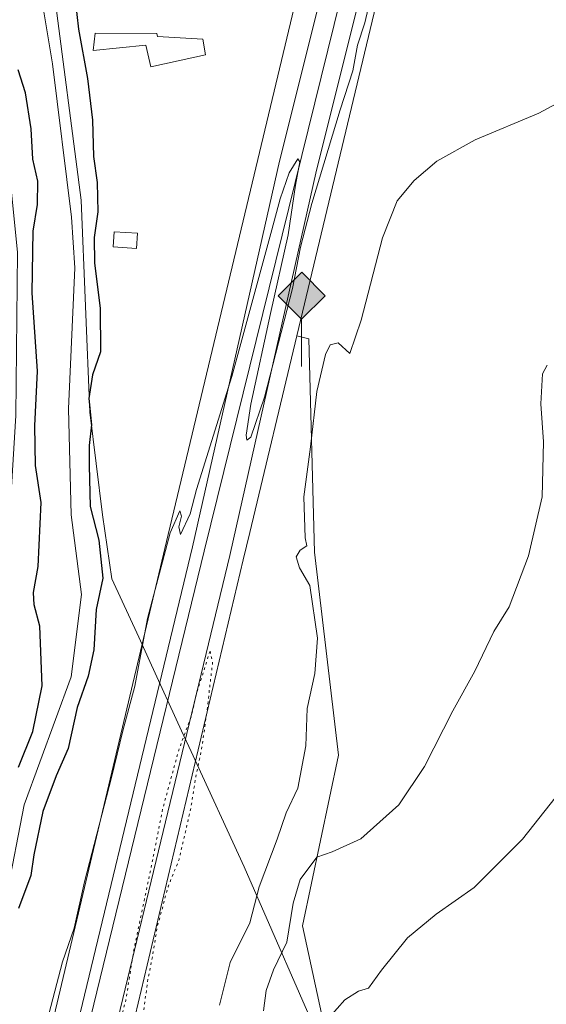
# Model space of a CAD drawing. Units: metres. Extents: x 610822 to 614271, y 4731634 to 4734003.
# Drawn here: x 612163 to 612270, y 4732285 to 4732484 of the extents above; entities that cross this region are included whole.
import ezdxf

# ---------------------------------------------------------------- set-up
doc = ezdxf.new("R2010")
doc.units = ezdxf.units.M
doc.header["$MEASUREMENT"] = 0
doc.linetypes.add('DGN Style 3', pattern=[2.307223458686699, 1.648016756204785, -0.6592067024819142])
doc.linetypes.add('DGN Style 5', pattern=[1.1536117293433497, 0.4944050268614355, -0.6592067024819142])
for name, color, linetype, lineweight in [('Arbolado forestal CxS', 92, 'Continuous', 0), ('Conducción de agua lineal', 4, 'DGN Style 3', 0), ('Corriente natural lineal', 142, 'Continuous', 13), ('Cultivos herbáceos CxS', 92, 'Continuous', 0), ('Curva de nivel maestra', 30, 'Continuous', 30), ('Curva de nivel normal', 30, 'Continuous', 0), ('Curva de nivel normal depresión', 30, 'DGN Style 5', 0), ('Edificación ligera Cxs', 1, 'Continuous', 0), ('Entidad de ámbito territorial', 7, 'Continuous', 0), ('Entidad de ámbito territorial CxS', 92, 'Continuous', 0), ('Ferrocarril', 4, 'Continuous', 0), ('Ferrocarril eje', 151, 'Continuous', 13), ('Municipio', 91, 'Continuous', 13), ('Municipio CxS', 4, 'Continuous', 0), ('Núcleo urbano CxS', 7, 'Continuous', 0), ('Pastizal CxS', 92, 'Continuous', 0), ('Punto kilométrico de ferrocarril', 7, 'Continuous', 0)]:
    doc.layers.add(name, color=color, linetype=linetype, lineweight=lineweight)

# ---------------------------------------------------------------- blocks, each defined once
blk = doc.blocks.new('5HITFE')
at = {"layer": 'Conducción de agua lineal', "linetype": 'Continuous', "lineweight": 0}
blk.add_hatch(color=2, dxfattribs=at).paths.add_polyline_path([(0, 0.9550000000000001), (-0.475, 1.43), (0, 1.905), (0.005, 1.91), (0.475, 1.43)])
at = {"layer": 'Conducción de agua lineal', "color": 4, "linetype": 'Continuous', "lineweight": 0}
blk.add_line((0, 0.9550000000000001), (-0.475, 1.43), dxfattribs=at)
at = {"layer": 'Conducción de agua lineal', "color": 7, "linetype": 'Continuous', "lineweight": 0}
blk.add_line((0, 0.9550000000000001), (0, 0), dxfattribs=at)
at = {"layer": 'Conducción de agua lineal', "color": 7, "linetype": 'Continuous', "lineweight": 0, "flags": 128}
blk.add_lwpolyline([(0, 0.9550000000000001), (0.475, 1.43), (0.005, 1.91), (0, 1.905), (-0.475, 1.43)], close=True, dxfattribs=at)

msp = doc.modelspace()

# ---------------------------------------------------------------- linework, layer by layer
at = {"layer": 'Arbolado forestal CxS', "color": 92, "linetype": 'Continuous', "lineweight": 0}
for points in [[(612219.0129000006, 4732420.388300001, 455.8849999999948), (612209.5072999997, 4732380.609099999, 455.9875000000029), (612208.1791000003, 4732375.050899999, 455.8818000000028), (612179.0141000003, 4732251.909499999, 455.6667000000016), (612170.1331000002, 4732206.7205, 456.5902999999962), (612164.2037000004, 4732129.660700001, 458.8570999999939), (612166.9527000004, 4732063.060900001, 459.3295999999973), (612186.7052999996, 4731975.983300001, 460.8840000000055), (612214.0610999997, 4731916.3861, 462.5161999999983)], [(612179.0141000003, 4732251.909499999, 455.6667000000016), (612208.1791000003, 4732375.050899999, 455.8818000000028), (612209.5072999997, 4732380.609099999, 455.9875000000029), (612219.0129000006, 4732420.388300001, 455.8849999999948), (612221.4260999998, 4732419.8003, 457.077099999995), (612222.5919000005, 4732376.6227, 459.8381999999983), (612227.4285000004, 4732335.497300001, 461.6870999999956), (612220.1637000004, 4732300.941299999, 464.4616999999998), (612226.6240999997, 4732270.999100001, 469.5461000000069)], [(612219.0129000006, 4732420.388300001, 455.8849999999948), (612221.4260999998, 4732419.8003, 457.077099999995), (612222.5919000005, 4732376.6227, 459.8381999999983), (612227.4285000004, 4732335.497300001, 461.6870999999956), (612220.1637000004, 4732300.941299999, 464.4616999999998), (612226.6240999997, 4732270.999100001, 469.5461000000069), (612257.0148999998, 4732238.0747, 478.3163000000059), (612299.2865000004, 4732227.235300001, 483.2514999999985), (612317.7128999997, 4732236.9901, 484.7315999999992), (612300.3699000003, 4732204.473300001, 489.5154999999941), (612283.2440999999, 4732175.931299999, 491.4694000000018)]]:
    msp.add_polyline3d(points, dxfattribs=at)
at = {"layer": 'Corriente natural lineal', "color": 142, "linetype": 'Continuous', "lineweight": 13}
msp.add_polyline3d([(612150.1700999998, 4732292.030099999, 449.415599999993), (612157.4700999996, 4732300.370100001, 449.9663), (612160.2723000003, 4732306.9652, 449.8423999999941), (612163.8202000001, 4732325.439999999, 450.4251999999979), (612173.3453000003, 4732351.369200001, 449.5292999999947), (612175.4619000005, 4732368.038000001, 448.4835000000021), (612173.3453000003, 4732384.1776, 449.6358999999939), (612172.8161000004, 4732405.608899999, 448.8962000000029), (612174.1062000003, 4732434.198999999, 448.5038999999961), (612173.4401000004, 4732444.460100001, 447.9804000000004), (612169.5800999999, 4732475.5101, 448.6698000000034), (612164.8400999998, 4732503.950099999, 447.9532000000036)], dxfattribs=at)
at = {"layer": 'Cultivos herbáceos CxS', "color": 92, "linetype": 'Continuous', "lineweight": 0}
for points in [[(612432.2572999997, 4732032.6995, 535.5911999999954), (612359.7918999996, 4732071.636299999, 521.1347999999998), (612326.7943000002, 4732113.219699999, 507.0283000000054), (612318.2399000004, 4732138.9035, 501.8886000000057), (612283.2440999999, 4732175.931299999, 491.4694000000018), (612300.3699000003, 4732204.473300001, 489.5154999999941), (612317.7128999997, 4732236.9901, 484.7315999999992), (612299.2865000004, 4732227.235300001, 483.2514999999985), (612257.0148999998, 4732238.0747, 478.3163000000059), (612226.6240999997, 4732270.999100001, 469.5461000000069), (612220.1637000004, 4732300.941299999, 464.4616999999998), (612227.4285000004, 4732335.497300001, 461.6870999999956), (612222.5919000005, 4732376.6227, 459.8381999999983), (612221.4260999998, 4732419.8003, 457.077099999995), (612219.0129000006, 4732420.388300001, 455.8849999999948), (612251.3717, 4732555.8037, 453.7752999999939), (612318.3790999996, 4732823.509299999, 452.4470000000001), (612318.3799000002, 4732823.512700001, 452.4471000000049), (612363.1841000002, 4733007.9135, 449.4640999999974), (612370.9647000004, 4733040.5899, 450.0071999999927), (612371.1544000005, 4733041.385600001, 450.0893999999971), (612432.4770999998, 4733038.371900001, 453.5089000000008)], [(612370.9647000004, 4733040.5899, 450.0071999999927), (612363.1841000002, 4733007.9135, 449.4640999999974), (612318.3799000002, 4732823.512700001, 452.4471000000049), (612318.3790999996, 4732823.509299999, 452.4470000000001), (612251.3717, 4732555.8037, 453.7752999999939), (612219.0129000006, 4732420.388300001, 455.8849999999948)], [(612219.0129000006, 4732420.388300001, 455.8849999999948), (612221.4260999998, 4732419.8003, 457.077099999995), (612222.5919000005, 4732376.6227, 459.8381999999983), (612227.4285000004, 4732335.497300001, 461.6870999999956), (612220.1637000004, 4732300.941299999, 464.4616999999998), (612226.6240999997, 4732270.999100001, 469.5461000000069), (612257.0148999998, 4732238.0747, 478.3163000000059), (612299.2865000004, 4732227.235300001, 483.2514999999985), (612317.7128999997, 4732236.9901, 484.7315999999992), (612300.3699000003, 4732204.473300001, 489.5154999999941), (612283.2440999999, 4732175.931299999, 491.4694000000018)]]:
    msp.add_polyline3d(points, dxfattribs=at)
at = {"layer": 'Curva de nivel maestra', "color": 30, "linetype": 'Continuous', "lineweight": 30, "elevation": 450, "flags": 128}
for points in [[(612174.1699999999, 4732488.5001), (612174.8399999999, 4732482.5101), (612176.6799999997, 4732472.5601), (612177.6699999999, 4732464.110099999), (612177.9000000004, 4732456.710100001), (612178.6299999999, 4732451.450099999), (612178.7199999997, 4732445.530099999), (612177.9900000002, 4732440.350099999), (612178.0499999998, 4732435.100099999), (612179.2300000006, 4732426.0101), (612179.29, 4732417.170100001), (612177.6900000004, 4732412.540100001), (612176.9000000004, 4732407.7301), (612177.4400000004, 4732402.4101), (612177.0199999996, 4732398.1801), (612177.0099999999, 4732394.1601), (612177.1699999999, 4732385.860099999), (612178.9699999997, 4732379.0001), (612179.75, 4732371.350099999), (612178.4199999999, 4732364.9801), (612177.9199999999, 4732356.840100001), (612176.7599999999, 4732351.5101), (612174.54, 4732345.170100001), (612172.7199999997, 4732336.840100001), (612170.2999999998, 4732331.3201), (612167.6200000001, 4732324.100099999), (612165.7800000003, 4732315.3101), (612165.1799999997, 4732311.140100001), (612162.6699999999, 4732304.4101)], [(612162.7100000001, 4732333.0701), (612165.5899999999, 4732340.280099999), (612167.4800000006, 4732349.5601), (612167.04, 4732361.620100001), (612165.8499999996, 4732365.9301), (612165.7300000006, 4732368.420100001), (612166.7000000002, 4732373.7301), (612167.2999999998, 4732386.6601), (612166.1399999997, 4732394.130100001), (612165.9800000006, 4732402.1601), (612166.5099999999, 4732413.2401), (612165.4699999997, 4732429.110099999), (612165.6500000004, 4732441.630100001), (612166.5099999999, 4732446.9801), (612166.5700000003, 4732451.710100001), (612165.5999999996, 4732456.1801), (612165.2599999999, 4732462.3101), (612164.1299999999, 4732469.640100001), (612162.6299999999, 4732474.290100001)]]:
    msp.add_lwpolyline(points, dxfattribs=at)
at = {"layer": 'Curva de nivel normal', "color": 30, "linetype": 'Continuous', "lineweight": 0, "flags": 128}
for points, elevation in [([(612161.8700000001, 4732256.4301), (612171.5899999999, 4732293.610099999), (612173.9600000001, 4732300.4301), (612176.04, 4732309.850099999), (612181.4900000002, 4732330.9801), (612183.7999999998, 4732340.440099999), (612186.2000000002, 4732349.440099999), (612188.7800000003, 4732363.1501), (612193.3600000005, 4732380.530099999), (612195.3200000003, 4732384.950099999), (612195.6799999997, 4732383.870100001), (612195.1399999997, 4732381.7501), (612195.4900000002, 4732380.1501), (612197.4600000001, 4732384.350099999), (612198.7400000002, 4732389.300100001), (612205.8300000001, 4732412.190099999), (612213.9400000004, 4732441.9101), (612215.6699999999, 4732448.190099999), (612217.4800000006, 4732453.4101), (612219.2199999997, 4732456.2601), (612219.6299999999, 4732455.630100001), (612218.7199999997, 4732450.9101), (612217.2800000003, 4732440.890100001), (612213.6600000003, 4732424.960100001), (612209.7300000006, 4732406.550100001), (612208.7599999999, 4732400.3101), (612208.9100000003, 4732399.300100001), (612209.7000000002, 4732399.920100001), (612212.4800000006, 4732407.970100001), (612218.1600000003, 4732430.020099999), (612219.79, 4732438.370100001), (612222.0599999996, 4732447.190099999), (612227.7699999996, 4732466.170100001), (612230.3300000001, 4732474.110099999), (612231.3200000003, 4732479.2501), (612232.7599999999, 4732483.780099999), (612234.3899999997, 4732490.8301)], 455), ([(612203.3799999999, 4732284.8301), (612205.54, 4732293.5001), (612209.4900000002, 4732301.5001), (612211.3799999999, 4732308.8301), (612215.0499999998, 4732318.5001), (612216.8600000005, 4732323.8301), (612219.2199999997, 4732328.8301), (612220.8300000001, 4732337.360099999), (612221.1100000005, 4732344.920100001), (612222.6900000004, 4732352.030099999), (612223.2199999997, 4732359.170100001), (612221.6299999999, 4732369.860099999), (612219.5700000003, 4732373.4101), (612218.8700000001, 4732375.670100001), (612219.6900000004, 4732377.030099999), (612221.0599999996, 4732377.890100001), (612220.7300000006, 4732379.530099999), (612220.4100000003, 4732387.8101), (612221.75, 4732397.920100001), (612223.0899999999, 4732409.170100001), (612224.8300000001, 4732416.640100001), (612225.7599999999, 4732418.620100001), (612227.3799999999, 4732419.020099999), (612229.7100000001, 4732416.8201), (612232.0599999996, 4732423.5601), (612236.3799999999, 4732440.2601), (612239.3099999996, 4732447.7501), (612242.7400000002, 4732451.840100001), (612247.3700000001, 4732455.8201), (612255.0800000001, 4732460.0801), (612268, 4732465.4801), (612275.9900000002, 4732469.840100001)], 460), ([(612212.2999999998, 4732283.7401), (612212.7800000003, 4732287.8301), (612214.2699999996, 4732291.9901), (612217.0099999999, 4732297.610099999), (612218.2800000003, 4732305.520099999), (612219.7199999997, 4732310.300100001), (612223.0899999999, 4732314.8201), (612226.1500000004, 4732315.9301), (612232, 4732318.530099999), (612239.6799999997, 4732325.4301), (612244.8799999999, 4732333.1601), (612250.6100000005, 4732344.5001), (612255.0700000003, 4732352.5101), (612258.9000000004, 4732360.5101), (612261.9600000001, 4732365.5101), (612265.8799999999, 4732375.840100001), (612268.6900000004, 4732387.840100001), (612268.9400000004, 4732398.960100001), (612268.4000000004, 4732406.630100001), (612268.7100000001, 4732412.7501), (612269.6799999997, 4732414.4901)], 465), ([(612276.9000000004, 4732333.940099999), (612264.7100000001, 4732318.5001), (612254.9100000003, 4732308.720100001), (612247.2199999997, 4732303.2601), (612241.3799999999, 4732298.470100001), (612236.1600000003, 4732291.960100001), (612233.4900000002, 4732288.3101), (612231.4900000002, 4732287.720100001), (612228.75, 4732285.960100001), (612224.0899999999, 4732280.690099999)], 470)]:
    msp.add_lwpolyline(points, dxfattribs=dict(at, elevation=elevation))
at = {"layer": 'Curva de nivel normal depresión', "color": 30, "linetype": 'DGN Style 5', "lineweight": 0, "elevation": 455, "flags": 128}
msp.add_lwpolyline([(612201.4500000002, 4732356.540100001), (612198.6699999999, 4732347.840100001), (612197.7100000001, 4732343.5101), (612195.1200000001, 4732336.5001), (612191.8700000001, 4732324.590100001), (612189.4900000002, 4732312.530099999), (612185.9699999997, 4732295.7501), (612184.4100000003, 4732285.8201), (612182.3899999997, 4732278.3301), (612177.1900000004, 4732257.9301), (612172.5899999999, 4732237.700099999), (612170.6100000005, 4732229.960100001), (612170.7300000006, 4732224.2301), (612171.6799999997, 4732222.9301), (612173.7199999997, 4732225.600099999), (612176.79, 4732234.4901), (612179.1600000003, 4732239.5001), (612179.8200000003, 4732242.1601), (612179.9000000004, 4732246.5001), (612181.8600000005, 4732252.8201), (612181.5899999999, 4732255.800100001), (612181.2800000003, 4732257.8201), (612181.9699999997, 4732260.1601), (612183.7999999998, 4732263.640100001), (612185.2599999999, 4732269.640100001), (612185.7800000003, 4732273.1601), (612187.7400000002, 4732281.7301), (612188.9000000004, 4732290.1501), (612189.7999999998, 4732294.6601), (612190.7400000002, 4732300.5601), (612192.9500000002, 4732308.8301), (612195.1799999997, 4732314.3301), (612197.5499999998, 4732324.670100001), (612198.5800000001, 4732331.1601), (612199.7100000001, 4732336.5001), (612200.6500000004, 4732343.0101), (612201.9800000006, 4732354.340100001), (612201.4500000002, 4732356.540100001)], dxfattribs=at)
at = {"layer": 'Edificación ligera Cxs', "color": 1, "linetype": 'Continuous', "lineweight": 0, "elevation": 456.1616000000067, "flags": 128}
msp.add_lwpolyline([(612199.9600999998, 4732480.5101), (612200.5500999996, 4732477.3201), (612189.4801000003, 4732474.860099999), (612188.4301000005, 4732479.2501), (612177.7701000003, 4732478.2301), (612178.2100999998, 4732481.720100001), (612190.6901000004, 4732481.6501), (612190.8501000004, 4732481.050100001)], close=True, dxfattribs=at)
at = {"layer": 'Edificación ligera Cxs', "color": 1, "linetype": 'Continuous', "lineweight": 0}
for points in [[(612199.9600999998, 4732480.5101, 455.0406999999978), (612200.5500999996, 4732477.3201, 454.9089999999997), (612189.4801000003, 4732474.860099999, 453.0286000000052), (612188.4301000005, 4732479.2501, 453.4655000000057), (612177.7701000003, 4732478.2301, 455.7366999999941), (612178.2100999998, 4732481.720100001, 456.1616000000067), (612190.6901000004, 4732481.6501, 454.2706999999937), (612190.8501000004, 4732481.050100001, 454.2878999999957), (612199.9600999998, 4732480.5101, 455.0406999999978)], [(612186.7600999996, 4732441.190099999, 455.023000000001), (612186.5500999996, 4732438.100099999, 455.3926000000066), (612181.8701, 4732438.420100001, 457.9042999999947), (612182.0701000001, 4732441.5001, 457.367499999993), (612186.7600999996, 4732441.190099999, 455.023000000001)]]:
    msp.add_polyline3d(points, dxfattribs=at)
msp.add_3dface([(612186.7600999996, 4732441.190099999, 457.9042999999947), (612186.5500999996, 4732438.100099999, 457.9042999999947), (612181.8701, 4732438.420100001, 457.9042999999947), (612182.0701000001, 4732441.5001, 457.9042999999947)], dxfattribs=at)
at = {"layer": 'Entidad de ámbito territorial', "color": 7, "linetype": 'Continuous', "lineweight": 0, "flags": 128}
msp.add_lwpolyline([(612169.7709999998, 4732491.003000002), (612175.3570000004, 4732447.919), (612177.1440000023, 4732404.967000001), (612179.6730000015, 4732384.139000001), (612181.6010000008, 4732371.189999999), (612187.0280000013, 4732359.355000002), (612189.2590000008, 4732354.489000003), (612195.7090000015, 4732340.422999999), (612197.623, 4732336.247000001), (612208.3390000004, 4732312.876999999), (612230.7410000011, 4732261.545000001), (612239.8120000003, 4732240.758), (612241.6339999995, 4732236.688), (612262.912000001, 4732189.142999999)], dxfattribs=at)
at = {"layer": 'Entidad de ámbito territorial CxS', "color": 92, "linetype": 'Continuous', "lineweight": 0, "flags": 128}
msp.add_lwpolyline([(612230.7410000005, 4732261.545), (612208.3389999998, 4732312.877), (612197.6229999994, 4732336.247), (612195.7089999988, 4732340.422999999), (612189.2590000003, 4732354.489000001), (612187.0280000007, 4732359.355000001), (612181.6010000001, 4732371.189999999), (612179.6730000009, 4732384.139000001), (612177.1439999995, 4732404.967), (612175.3569999998, 4732447.918999999), (612169.7709999993, 4732491.003000001)], dxfattribs=at)
at = {"layer": 'Ferrocarril', "color": 4, "linetype": 'Continuous', "lineweight": 0}
for points in [[(612187.3300000001, 4731941.220000001, 460.3656000000047), (612178.4900000002, 4731964.91, 460.4498000000021), (612169.0700000003, 4731996.600000001, 460.0151999999944), (612160.4000000004, 4732031.99, 459.7768000000069), (612154.3200000003, 4732069.01, 459.7584999999963), (612152.0700000003, 4732093.730000001, 458.9152999999933), (612151.1699999999, 4732114.57, 458.453999999998), (612151.2000000002, 4732139.75, 458.1630000000005), (612152.3099999996, 4732166.91, 458.0675000000047), (612153.5800000001, 4732182.109999999, 457.875), (612156.4500000002, 4732199.949999999, 457.3552999999956), (612167.5999999996, 4732251.869999999, 456.7262000000047), (612197.9299999997, 4732377.699999999, 455.4771000000038), (612215.5099999999, 4732455.76, 454.8246999999974), (612248.0300000003, 4732585.939999999, 453.568299999999)], [(612255.5, 4732584.09, 453.9907999999996), (612223.0099999999, 4732453.980000001, 455.5997000000062), (612205.4299999997, 4732375.949999999, 456.0273000000016), (612175.1200000001, 4732250.16, 455.938599999994), (612164.0199999996, 4732198.529999999, 457.5118999999977), (612161.2300000006, 4732181.180000001, 457.5620000000054), (612160, 4732166.430000001, 458.0028000000021), (612158.9100000003, 4732139.58, 458.3937000000006), (612158.8799999999, 4732114.730000001, 459.2342000000062), (612159.7599999999, 4732094.25, 459.5442999999942), (612161.9600000001, 4732069.980000001, 459.0298000000039), (612167.9500000002, 4732033.529999999, 460.0449999999983), (612176.5099999999, 4731998.609999999, 460.5964999999997), (612185.7999999998, 4731967.359999999, 460.2290999999968), (612194.4600000001, 4731944.15, 460.5516000000061), (612205.7999999998, 4731918.83, 460.6589999999997)]]:
    msp.add_polyline3d(points, dxfattribs=at)
at = {"layer": 'Ferrocarril eje', "color": 151, "linetype": 'Continuous', "lineweight": 13}
msp.add_polyline3d([(612251.5700000003, 4732584.980000001, 454.1172999999981), (612200.2599999999, 4732376.77, 455.5641000000033), (612169.6699999999, 4732250.970000001, 456.7231999999931), (612160.6900000004, 4732199.15, 457.5954000000056), (612157.8700000001, 4732181.59, 457.8484000000026), (612156.6200000001, 4732166.640000001, 458.0074000000022), (612155.5099999999, 4732139.66, 458.2804999999935), (612155.4800000006, 4732114.66, 458.6362999999984), (612156.3700000001, 4732094.01, 458.8521999999939), (612158.5999999996, 4732069.550000001, 459.1457999999984), (612164.6200000001, 4732032.84, 459.5898000000016), (612173.2300000006, 4731997.730000001, 459.9055999999982), (612182.5800000001, 4731966.27, 460.1055000000051), (612191.3200000003, 4731942.850000001, 460.2452999999951), (612202.75, 4731917.350000001, 460.5714000000008)], dxfattribs=at)
at = {"layer": 'Municipio', "color": 91, "linetype": 'Continuous', "lineweight": 13, "flags": 128}
msp.add_lwpolyline([(612169.7709999998, 4732491.003000002), (612175.3570000004, 4732447.919), (612177.1440000023, 4732404.967000001), (612179.6730000015, 4732384.139000001), (612181.6010000008, 4732371.189999999), (612187.0280000013, 4732359.355000002), (612189.2590000008, 4732354.489000003), (612195.7090000015, 4732340.422999999), (612197.623, 4732336.247000001), (612208.3390000004, 4732312.876999999), (612230.7410000011, 4732261.545000001), (612239.8120000003, 4732240.758), (612241.6339999995, 4732236.688), (612262.912000001, 4732189.142999999)], dxfattribs=at)
msp.add_lwpolyline([(612169.7709999998, 4732491.003000002), (612175.3570000004, 4732447.919), (612177.1440000023, 4732404.967000001), (612179.6730000015, 4732384.139000001), (612181.6010000008, 4732371.189999999), (612187.0280000013, 4732359.355000002), (612189.2590000008, 4732354.489000003), (612195.7090000015, 4732340.422999999), (612197.623, 4732336.247000001), (612208.3390000004, 4732312.876999999), (612230.7410000011, 4732261.545000001), (612239.8120000003, 4732240.758), (612241.6339999995, 4732236.688), (612262.912000001, 4732189.142999999)], dxfattribs=at)
at = {"layer": 'Municipio CxS', "color": 4, "linetype": 'Continuous', "lineweight": 0, "flags": 128}
for points in [[(612199.9270000012, 4731934.501), (612203.2380000004, 4731949.088999999), (612205.8999999999, 4731960.821000001), (612210.5690000005, 4731981.111999999), (612214.497999999, 4731998.186000001), (612217.294, 4732009.410999999), (612233.246, 4732070.771000001), (612262.9120000004, 4732189.142999998), (612241.633999999, 4732236.687999999), (612239.8119999997, 4732240.757999999), (612230.7410000005, 4732261.545), (612208.3389999998, 4732312.877), (612197.6229999994, 4732336.247), (612195.7089999988, 4732340.422999999), (612189.2590000003, 4732354.489000001), (612187.0280000007, 4732359.355000001), (612181.6010000001, 4732371.189999999), (612179.6730000009, 4732384.139000001), (612177.1439999995, 4732404.967), (612175.3569999998, 4732447.918999999), (612169.7709999993, 4732491.003000001)], [(612169.7709999993, 4732491.003000001), (612175.3569999998, 4732447.918999999), (612177.1439999995, 4732404.967), (612179.6730000009, 4732384.139000001), (612181.6010000001, 4732371.189999999), (612187.0280000007, 4732359.355000001), (612189.2590000003, 4732354.489000001), (612195.7089999988, 4732340.422999999), (612197.6229999994, 4732336.247), (612208.3389999998, 4732312.877), (612230.7410000005, 4732261.545), (612239.8119999997, 4732240.757999999), (612241.633999999, 4732236.687999999), (612262.9120000004, 4732189.142999998), (612233.246, 4732070.771000001), (612217.294, 4732009.410999999), (612214.497999999, 4731998.186000001), (612210.5690000005, 4731981.111999999), (612205.8999999999, 4731960.821000001), (612203.2380000004, 4731949.088999999), (612199.9270000012, 4731934.501)]]:
    msp.add_lwpolyline(points, dxfattribs=at)
at = {"layer": 'Núcleo urbano CxS', "color": 7, "linetype": 'Continuous', "lineweight": 0}
for points in [[(612370.9647000004, 4733040.5899, 450.0071999999927), (612363.1841000002, 4733007.9135, 449.4640999999974), (612318.3799000002, 4732823.512700001, 452.4471000000049), (612318.3790999996, 4732823.509299999, 452.4470000000001), (612251.3717, 4732555.8037, 453.7752999999939), (612219.0129000006, 4732420.388300001, 455.8849999999948)], [(612267.1700999998, 4732702.210100001, 453.8221999999951), (612244.4085999997, 4732593.877699999, 452.226999999999), (612235.8205000004, 4732559.566500001, 452.373900000006), (612235.8191000001, 4732559.5613, 452.374100000001), (612192.6118999999, 4732378.7465, 454.6953000000067), (612188.9077000003, 4732363.106899999, 454.7715000000026), (612163.4090999998, 4732255.4463, 454.5769), (612163.4068999998, 4732255.437100001, 454.577099999995), (612163.3459000001, 4732255.154899999, 454.5872999999993), (612163.3438999997, 4732255.1459, 454.5875999999989), (612157.2200999996, 4732223.986300001, 454.1892999999982)], [(612163.4090999998, 4732255.4463, 454.5769), (612188.9077000003, 4732363.106899999, 454.7715000000026), (612192.6118999999, 4732378.7465, 454.6953000000067), (612235.8191000001, 4732559.5613, 452.374100000001)], [(612251.3717, 4732555.8037, 453.7752999999939), (612219.0129000006, 4732420.388300001, 455.8849999999948), (612209.5072999997, 4732380.609099999, 455.9875000000029), (612208.1791000003, 4732375.050899999, 455.8818000000028), (612179.0141000003, 4732251.909499999, 455.6667000000016), (612170.1331000002, 4732206.7205, 456.5902999999962), (612164.2037000004, 4732129.660700001, 458.8570999999939), (612166.9527000004, 4732063.060900001, 459.3295999999973), (612186.7052999996, 4731975.983300001, 460.8840000000055), (612214.0610999997, 4731916.3861, 462.5161999999983)], [(612219.0129000006, 4732420.388300001, 455.8849999999948), (612209.5072999997, 4732380.609099999, 455.9875000000029), (612208.1791000003, 4732375.050899999, 455.8818000000028), (612179.0141000003, 4732251.909499999, 455.6667000000016), (612170.1331000002, 4732206.7205, 456.5902999999962), (612164.2037000004, 4732129.660700001, 458.8570999999939), (612166.9527000004, 4732063.060900001, 459.3295999999973), (612186.7052999996, 4731975.983300001, 460.8840000000055), (612214.0610999997, 4731916.3861, 462.5161999999983)]]:
    msp.add_polyline3d(points, dxfattribs=at)
at = {"layer": 'Pastizal CxS', "color": 92, "linetype": 'Continuous', "lineweight": 0}
for points in [[(612267.1700999998, 4732702.210100001, 453.8221999999951), (612244.4085999997, 4732593.877699999, 452.226999999999), (612235.8205000004, 4732559.566500001, 452.373900000006), (612235.8191000001, 4732559.5613, 452.374100000001), (612192.6118999999, 4732378.7465, 454.6953000000067), (612188.9077000003, 4732363.106899999, 454.7715000000026), (612163.4090999998, 4732255.4463, 454.5769), (612163.4068999998, 4732255.437100001, 454.577099999995), (612163.3459000001, 4732255.154899999, 454.5872999999993), (612163.3438999997, 4732255.1459, 454.5875999999989), (612157.2200999996, 4732223.986300001, 454.1892999999982)], [(612235.8191000001, 4732559.5613, 452.374100000001), (612192.6118999999, 4732378.7465, 454.6953000000067), (612188.9077000003, 4732363.106899999, 454.7715000000026), (612163.4090999998, 4732255.4463, 454.5769), (612163.4068999998, 4732255.437100001, 454.577099999995), (612163.3459000001, 4732255.154899999, 454.5872999999993), (612163.3438999997, 4732255.1459, 454.5875999999989), (612157.2200999996, 4732223.986300001, 454.1892999999982), (612145.8101000005, 4732222.723900001, 449.7706000000035), (612140.5081000002, 4732222.137499999, 450.0578999999998), (612134.1201, 4732229.790100001, 452.946299999996), (612132.6320000002, 4732244.8585, 453.6382000000012), (612131.5800999999, 4732255.5101, 453.9795000000013), (612134.7862999998, 4732255.818, 453.7989999999991), (612135.1201, 4732255.850099999, 453.7774999999965), (612141.9200999998, 4732276.620100001, 453.4360000000015), (612148.5675999997, 4732313.0031, 455.3332999999984), (612151.0817, 4732323.5834, 455.4317000000011), (612156.5050999997, 4732346.4068, 455.3552999999956), (612159.4817000004, 4732359.636, 454.7106000000058), (612162.1275000004, 4732404.284499999, 453.2538000000059), (612162.4583000002, 4732437.3575, 451.4735999999976), (612158.4401000004, 4732477.0701, 451.5097999999998), (612157.2829, 4732487.8781, 451.6450999999943)]]:
    msp.add_polyline3d(points, dxfattribs=at)

# ---------------------------------------------------------------- block references
at = {"layer": 'Punto kilométrico de ferrocarril', "color": 7, "linetype": 'Continuous', "lineweight": 0, "xscale": 10, "yscale": 10, "zscale": 10}
msp.add_blockref('5HITFE', (612219.9800000006, 4732414.210000001, 457.7505999999995), dxfattribs=at)

doc.saveas('drawing.dxf')
